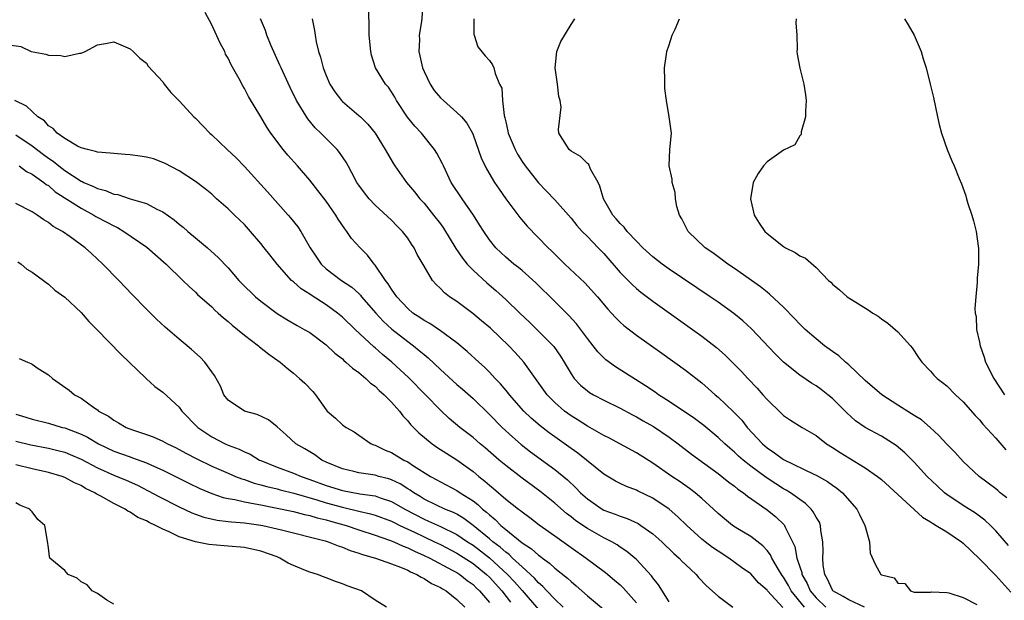
# Model space of a CAD drawing. Units: inches. Extents: x 2631000 to 2634000, y 1491000 to 1494000.
# Drawn here: x 2631389 to 2631510, y 1493450 to 1493521 of the extents above; entities that cross this region are included whole.
import ezdxf

# ---------------------------------------------------------------- set-up
doc = ezdxf.new("R2010")
doc.units = ezdxf.units.IN
doc.header["$MEASUREMENT"] = 0
doc.layers.add('LD26311491_2ft', color=206, linetype='Continuous')

msp = doc.modelspace()

# ---------------------------------------------------------------- linework, layer by layer
at = {"layer": 'LD26311491_2ft'}
for points, elevation in [([(2631492.95, 1493449), (2631491, 1493449.88), (2631490.31, 1493450.31), (2631489.04, 1493451), (2631489, 1493451.06), (2631488.41, 1493452.41), (2631488.07, 1493453), (2631487.88, 1493454.12), (2631487.82, 1493455), (2631487.87, 1493455.87), (2631487.83, 1493457), (2631487.6, 1493458.4), (2631487.55, 1493459), (2631487.4, 1493459.4), (2631487, 1493460.02), (2631486.66, 1493460.66), (2631486.38, 1493461), (2631485.69, 1493461.69), (2631485, 1493462.16), (2631483.85, 1493463), (2631483.33, 1493463.33), (2631483, 1493463.5), (2631482.08, 1493464.08), (2631480.87, 1493464.87), (2631479, 1493466.27), (2631478.08, 1493467), (2631477.5, 1493467.5), (2631477, 1493467.98), (2631476.44, 1493468.44), (2631475.82, 1493469), (2631475, 1493469.78), (2631473.24, 1493471.24), (2631472.1, 1493472.1), (2631469, 1493474.18), (2631467.71, 1493475), (2631467.3, 1493475.3), (2631466.11, 1493476.11), (2631462.43, 1493478.43), (2631461.27, 1493479.27), (2631461, 1493479.51), (2631460.27, 1493480.27), (2631459.72, 1493481), (2631459, 1493481.89), (2631457.67, 1493483.67), (2631456.71, 1493484.71), (2631455, 1493486.42), (2631452.69, 1493488.69), (2631451, 1493490.19), (2631450.56, 1493490.56), (2631449.99, 1493491), (2631449, 1493491.85), (2631447.78, 1493493), (2631447, 1493493.98), (2631446.31, 1493495), (2631445.81, 1493495.81), (2631445.04, 1493497), (2631443.65, 1493499), (2631442.34, 1493501), (2631441.37, 1493503), (2631441.26, 1493503.26), (2631440.56, 1493504.56), (2631440.28, 1493505), (2631438.69, 1493507), (2631437.89, 1493507.89), (2631436.99, 1493508.99), (2631435.63, 1493511), (2631435.41, 1493511.41), (2631435, 1493512.08), (2631434.63, 1493512.63), (2631434.3, 1493513), (2631433.07, 1493515), (2631432.57, 1493516.57), (2631432.47, 1493517), (2631432.29, 1493519), (2631432.3, 1493520.3), (2631432.19, 1493523)], 8108), ([(2631438.89, 1493523), (2631438.7, 1493520.7), (2631438.42, 1493519), (2631438.43, 1493518.43), (2631438.38, 1493517), (2631438.5, 1493516.5), (2631438.81, 1493515), (2631439, 1493514.55), (2631439.74, 1493513), (2631440.24, 1493512.24), (2631441, 1493511.36), (2631441.38, 1493511), (2631443, 1493509.55), (2631443.57, 1493509), (2631444.23, 1493508.23), (2631444.92, 1493507), (2631445, 1493506.82), (2631446.01, 1493504.01), (2631446.66, 1493502.66), (2631447.62, 1493501), (2631448.18, 1493500.18), (2631449, 1493499), (2631450.71, 1493496.71), (2631451.63, 1493495.63), (2631454.19, 1493493), (2631454.61, 1493492.61), (2631455, 1493492.21), (2631456.25, 1493491), (2631458.68, 1493488.68), (2631460.22, 1493487), (2631461.49, 1493485.49), (2631461.97, 1493485), (2631462.45, 1493484.45), (2631463, 1493483.9), (2631463.46, 1493483.46), (2631465, 1493482.31), (2631468.1, 1493480.1), (2631471, 1493478), (2631473, 1493476.44), (2631473.78, 1493475.78), (2631474.66, 1493475), (2631475, 1493474.72), (2631476.91, 1493472.91), (2631477.89, 1493471.89), (2631478.58, 1493471), (2631480.43, 1493469), (2631481, 1493468.5), (2631481.9, 1493467.9), (2631483, 1493467.06), (2631486.72, 1493465.28), (2631487, 1493465.16), (2631488.38, 1493464.38), (2631489, 1493463.92), (2631489.55, 1493463.55), (2631490.24, 1493463), (2631492.01, 1493461), (2631492.32, 1493460.32), (2631492.98, 1493459), (2631493, 1493458.87), (2631493.54, 1493457), (2631493.61, 1493455.61), (2631494.24, 1493454.24), (2631494.94, 1493453), (2631495, 1493452.97), (2631496.56, 1493452.57), (2631497, 1493451.94), (2631497.88, 1493451.88), (2631498.56, 1493451), (2631499, 1493450.85), (2631499.17, 1493450.83), (2631501, 1493450.84), (2631501.14, 1493450.86), (2631503, 1493450.78), (2631503.25, 1493450.75), (2631505, 1493450.16), (2631506.69, 1493449.31)], 8110), ([(2631482.94, 1493448.94), (2631481.05, 1493451), (2631481, 1493451.07), (2631479.96, 1493451.96), (2631479, 1493453.06), (2631477.86, 1493453.86), (2631476.33, 1493455), (2631475, 1493455.84), (2631474.31, 1493456.31), (2631473.42, 1493457), (2631473, 1493457.34), (2631471.16, 1493459), (2631470.07, 1493460.07), (2631469, 1493461), (2631467, 1493462.33), (2631465.2, 1493463.2), (2631465, 1493463.31), (2631463.77, 1493463.77), (2631463, 1493464.14), (2631462.43, 1493464.43), (2631461, 1493465.28), (2631458.9, 1493467), (2631457.84, 1493467.84), (2631457, 1493468.4), (2631455, 1493469.84), (2631454.33, 1493470.33), (2631453.2, 1493471.2), (2631452.13, 1493472.13), (2631451.22, 1493473), (2631449.46, 1493475), (2631449.26, 1493475.26), (2631448.35, 1493476.35), (2631447.72, 1493477), (2631447, 1493477.78), (2631446.39, 1493478.39), (2631445.71, 1493479), (2631444.3, 1493480.3), (2631443, 1493481.36), (2631441, 1493482.84), (2631439.71, 1493483.71), (2631439, 1493484.09), (2631438.47, 1493484.47), (2631437.64, 1493485), (2631437, 1493485.54), (2631435.65, 1493487), (2631435.4, 1493487.4), (2631435, 1493487.91), (2631434.59, 1493488.59), (2631434.26, 1493489), (2631433, 1493490.88), (2631432.89, 1493491), (2631432.09, 1493492.09), (2631431.16, 1493493), (2631430.13, 1493494.13), (2631429.53, 1493495), (2631429.29, 1493495.29), (2631428.49, 1493496.49), (2631428.2, 1493497), (2631427, 1493498.71), (2631426.01, 1493500.01), (2631425, 1493501.27), (2631423.5, 1493503), (2631422.33, 1493504.33), (2631421.76, 1493505), (2631420.24, 1493507), (2631419.74, 1493507.74), (2631419, 1493509.01), (2631417.51, 1493511.51), (2631417, 1493512.48), (2631416.8, 1493512.8), (2631416.35, 1493513.65), (2631415.38, 1493515.38), (2631415, 1493516.19), (2631414.71, 1493516.71), (2631414.59, 1493517), (2631414.04, 1493518.04), (2631413, 1493520.3), (2631412.21, 1493521.79)], 8102), ([(2631485.58, 1493449), (2631483.97, 1493451), (2631483.63, 1493451.63), (2631483, 1493452.68), (2631482.86, 1493452.86), (2631482.41, 1493453.59), (2631481.6, 1493455), (2631481.42, 1493455.42), (2631481, 1493455.95), (2631480.5, 1493456.5), (2631479, 1493457.64), (2631477.42, 1493458.58), (2631476.76, 1493459), (2631475.79, 1493459.79), (2631475, 1493460.46), (2631474.44, 1493461), (2631473, 1493462.31), (2631472.2, 1493463), (2631471.52, 1493463.52), (2631470.34, 1493464.34), (2631469.34, 1493465), (2631467, 1493466.62), (2631465, 1493467.88), (2631462.98, 1493469), (2631461.69, 1493469.69), (2631461, 1493470.03), (2631459, 1493471.15), (2631457.88, 1493471.88), (2631457, 1493472.41), (2631456.2, 1493473), (2631455, 1493474.04), (2631454.06, 1493475), (2631451.2, 1493479), (2631450.17, 1493480.17), (2631449.39, 1493481), (2631447.13, 1493483.13), (2631446.05, 1493484.05), (2631444.96, 1493484.96), (2631443, 1493486.43), (2631442.13, 1493487), (2631441.49, 1493487.49), (2631441, 1493488.02), (2631440.49, 1493488.49), (2631440.05, 1493489), (2631439, 1493490.73), (2631438.17, 1493492.17), (2631437.78, 1493493), (2631437.45, 1493493.45), (2631437, 1493494.17), (2631436.38, 1493495), (2631435.68, 1493495.68), (2631435, 1493496.37), (2631433, 1493498.2), (2631432.27, 1493499), (2631431.7, 1493499.7), (2631431, 1493500.67), (2631430.78, 1493501), (2631430.17, 1493502.17), (2631429.69, 1493503), (2631429.46, 1493503.46), (2631428.66, 1493504.66), (2631428.37, 1493505), (2631426.37, 1493507), (2631425.67, 1493507.67), (2631424.76, 1493508.76), (2631423.4, 1493511), (2631422.6, 1493512.6), (2631421.9, 1493514.1), (2631421.49, 1493515), (2631421.36, 1493515.36), (2631420.29, 1493517.71), (2631419.75, 1493519), (2631419.57, 1493519.57), (2631418.96, 1493521)], 8104), ([(2631425.32, 1493521), (2631425.59, 1493519.59), (2631425.66, 1493519), (2631425.8, 1493518.2), (2631426.09, 1493517), (2631426.32, 1493516.32), (2631426.64, 1493515), (2631427, 1493514.09), (2631427.47, 1493513), (2631428.06, 1493512.06), (2631428.88, 1493511), (2631429, 1493510.88), (2631431, 1493509.2), (2631431.22, 1493509), (2631432.11, 1493508.11), (2631433.01, 1493507.01), (2631434.25, 1493505), (2631434.51, 1493504.51), (2631435.25, 1493503.25), (2631435.41, 1493503), (2631436.84, 1493501), (2631437.84, 1493499.84), (2631438.49, 1493499), (2631439, 1493498.44), (2631440.17, 1493497), (2631441, 1493495.91), (2631441.38, 1493495.38), (2631442.91, 1493492.91), (2631443.71, 1493491.71), (2631444.3, 1493491), (2631445, 1493490.24), (2631446.68, 1493488.68), (2631447.77, 1493487.77), (2631449, 1493486.66), (2631450.71, 1493485), (2631451.9, 1493483.9), (2631452.81, 1493483), (2631454.79, 1493481), (2631454.89, 1493480.89), (2631455.72, 1493479.72), (2631456.17, 1493479), (2631457, 1493477.56), (2631457.38, 1493477), (2631458.17, 1493476.17), (2631459, 1493475.47), (2631459.27, 1493475.27), (2631459.74, 1493475), (2631461, 1493474.34), (2631463, 1493473.35), (2631464.53, 1493472.53), (2631465, 1493472.3), (2631465.82, 1493471.82), (2631467.1, 1493471.1), (2631469, 1493469.82), (2631470.13, 1493469), (2631471.74, 1493467.74), (2631475, 1493465.36), (2631475.47, 1493465), (2631476.31, 1493464.31), (2631477, 1493463.81), (2631477.44, 1493463.44), (2631478.1, 1493463), (2631478.59, 1493462.59), (2631481, 1493460.93), (2631482.07, 1493460.07), (2631483.08, 1493459.08), (2631483.14, 1493459), (2631483.23, 1493458.77), (2631484.13, 1493457), (2631484.41, 1493456.41), (2631484.64, 1493455), (2631485, 1493453.92), (2631485.24, 1493453.24), (2631485.27, 1493453), (2631485.91, 1493451.91), (2631486.29, 1493451), (2631487, 1493450.13), (2631488.21, 1493449)], 8106), ([(2631445.08, 1493521), (2631445.11, 1493519.11), (2631445.12, 1493519), (2631445.59, 1493517.59), (2631446.48, 1493516.48), (2631447, 1493515.92), (2631447.39, 1493515.39), (2631447.56, 1493515), (2631447.69, 1493514.31), (2631448.25, 1493513), (2631448.51, 1493512.51), (2631448.6, 1493511), (2631448.82, 1493509.18), (2631448.9, 1493508.9), (2631449, 1493508.41), (2631449.27, 1493507.27), (2631449.3, 1493507), (2631450.14, 1493505), (2631450.44, 1493504.44), (2631451, 1493503.57), (2631451.4, 1493503), (2631453, 1493500.93), (2631453.97, 1493499.97), (2631455, 1493498.87), (2631457, 1493496.6), (2631457.72, 1493495.72), (2631458.35, 1493495), (2631459, 1493494.37), (2631460.33, 1493493), (2631461, 1493492.29), (2631463, 1493489.96), (2631464.48, 1493488.48), (2631465, 1493488.01), (2631465.56, 1493487.56), (2631467, 1493486.44), (2631471.87, 1493483), (2631473, 1493482.18), (2631474.79, 1493480.79), (2631475.85, 1493479.85), (2631477, 1493478.72), (2631477.85, 1493477.85), (2631478.63, 1493477), (2631479.79, 1493475.79), (2631480.5, 1493475), (2631481, 1493474.41), (2631482.74, 1493472.74), (2631483, 1493472.46), (2631483.88, 1493471.88), (2631485.29, 1493471), (2631487, 1493470.01), (2631488.27, 1493469), (2631489, 1493468.55), (2631489.93, 1493467.93), (2631491, 1493467.26), (2631493, 1493466.07), (2631494.53, 1493465), (2631495, 1493464.61), (2631500.03, 1493460.03), (2631501, 1493459.46), (2631501.26, 1493459.26), (2631501.72, 1493459), (2631503, 1493458.21), (2631504.81, 1493457), (2631505, 1493456.85), (2631507, 1493454.92), (2631509, 1493452.86), (2631510.83, 1493450.83)], 8112), ([(2631510.56, 1493456.56), (2631509, 1493458.34), (2631508.36, 1493459), (2631507.66, 1493459.66), (2631506.51, 1493460.51), (2631505, 1493461.44), (2631503, 1493462.79), (2631502.74, 1493463), (2631501.84, 1493463.84), (2631500.62, 1493465), (2631499, 1493466.74), (2631497.88, 1493467.88), (2631496.8, 1493468.8), (2631495, 1493469.91), (2631493, 1493470.99), (2631491.82, 1493471.82), (2631490.77, 1493472.77), (2631489, 1493474.52), (2631488.43, 1493475), (2631487.63, 1493475.63), (2631487, 1493476.08), (2631486.42, 1493476.42), (2631485, 1493477.38), (2631483, 1493478.97), (2631481.99, 1493479.99), (2631479.08, 1493483.08), (2631478.03, 1493484.03), (2631476.93, 1493484.93), (2631475, 1493486.32), (2631474.02, 1493487), (2631469, 1493490.38), (2631468.14, 1493491), (2631467, 1493491.9), (2631465.77, 1493493), (2631465, 1493493.79), (2631463.88, 1493495), (2631463.5, 1493495.5), (2631463, 1493495.95), (2631462.53, 1493496.53), (2631462.11, 1493497), (2631460.98, 1493499), (2631460.54, 1493500.54), (2631460.3, 1493501), (2631459.39, 1493502.61), (2631459.18, 1493503.18), (2631459, 1493503.31), (2631458.16, 1493504.16), (2631457, 1493504.82), (2631456.77, 1493505), (2631455.51, 1493507), (2631455.45, 1493507.45), (2631455.78, 1493510.22), (2631455.68, 1493511), (2631455.52, 1493511.52), (2631455.33, 1493513), (2631455.04, 1493515), (2631455.27, 1493517), (2631455.76, 1493518.24), (2631457, 1493520.34), (2631457.46, 1493521)], 8114), ([(2631510.36, 1493462.36), (2631509.56, 1493463), (2631509.27, 1493463.27), (2631509, 1493463.48), (2631506.96, 1493465), (2631505, 1493466.84), (2631503.97, 1493467.97), (2631503, 1493468.94), (2631502.03, 1493470.03), (2631500.95, 1493471), (2631499.91, 1493471.91), (2631499, 1493472.47), (2631498.68, 1493472.68), (2631497, 1493473.74), (2631495.04, 1493475), (2631493, 1493476.75), (2631491, 1493478.66), (2631490.6, 1493479), (2631489.77, 1493479.77), (2631489, 1493480.29), (2631488.05, 1493481), (2631487, 1493481.83), (2631485.68, 1493483), (2631485, 1493483.65), (2631484.35, 1493484.35), (2631483, 1493485.71), (2631481.31, 1493487.31), (2631481, 1493487.54), (2631480.2, 1493488.2), (2631477, 1493490.45), (2631476.19, 1493491), (2631475.52, 1493491.52), (2631475, 1493491.88), (2631474.37, 1493492.37), (2631473.44, 1493493), (2631471.34, 1493495), (2631471, 1493495.63), (2631470.55, 1493496.55), (2631470.26, 1493497), (2631469.95, 1493498.05), (2631469.77, 1493499), (2631469.74, 1493499.74), (2631469.37, 1493501), (2631469.38, 1493501.38), (2631469.02, 1493503), (2631469.08, 1493505), (2631469.28, 1493507), (2631469.01, 1493509), (2631468.7, 1493511), (2631468.5, 1493512.5), (2631468.47, 1493513), (2631468.5, 1493513.5), (2631468.46, 1493515), (2631468.68, 1493516.68), (2631468.74, 1493517), (2631469, 1493517.85), (2631469.4, 1493519), (2631469.74, 1493519.74), (2631470.27, 1493521)], 8116), ([(2631484.55, 1493521), (2631484.53, 1493520.53), (2631484.63, 1493519), (2631484.69, 1493517.31), (2631484.66, 1493517), (2631484.7, 1493516.7), (2631485.01, 1493514.99), (2631485.5, 1493513), (2631485.71, 1493511.71), (2631485.78, 1493511), (2631485.7, 1493509.7), (2631485.72, 1493509), (2631485.19, 1493507.19), (2631485.16, 1493506.84), (2631485, 1493506.69), (2631484.39, 1493505.61), (2631483, 1493504.94), (2631481, 1493503.5), (2631480.55, 1493503), (2631479.9, 1493502.1), (2631479.3, 1493501), (2631478.98, 1493499), (2631479.42, 1493497), (2631480.02, 1493496.02), (2631480.72, 1493495), (2631481, 1493494.74), (2631483, 1493493.14), (2631483.25, 1493493), (2631484.43, 1493492.43), (2631485, 1493491.99), (2631485.72, 1493491.72), (2631487, 1493490.59), (2631488.54, 1493489), (2631488.79, 1493488.79), (2631489, 1493488.54), (2631489.86, 1493487.86), (2631490.82, 1493487), (2631491.35, 1493486.65), (2631493.39, 1493485.39), (2631493.94, 1493485), (2631494.61, 1493484.61), (2631495, 1493484.31), (2631495.78, 1493483.78), (2631497, 1493482.72), (2631498.57, 1493481), (2631498.76, 1493480.76), (2631499.56, 1493479.56), (2631499.97, 1493479), (2631501, 1493477.9), (2631501.4, 1493477.4), (2631501.82, 1493477), (2631502.5, 1493476.5), (2631503, 1493476.11), (2631504.08, 1493475), (2631505, 1493474.15), (2631506.47, 1493472.47), (2631507, 1493471.92), (2631507.41, 1493471.41), (2631509, 1493469.69), (2631510.25, 1493468.25)], 8118), ([(2631497.84, 1493521), (2631498.28, 1493520.28), (2631499, 1493519), (2631499.87, 1493517), (2631500.13, 1493516.13), (2631500.5, 1493515), (2631500.99, 1493513), (2631501.37, 1493511.37), (2631501.87, 1493509), (2631502.08, 1493508.08), (2631502.36, 1493507), (2631503.06, 1493505), (2631503.63, 1493503.63), (2631503.92, 1493503), (2631504.52, 1493501.48), (2631504.8, 1493500.8), (2631505.34, 1493499.34), (2631505.42, 1493499), (2631505.59, 1493498.41), (2631506.08, 1493497), (2631506.28, 1493496.28), (2631506.62, 1493495), (2631506.9, 1493492.9), (2631506.89, 1493491), (2631506.73, 1493489.27), (2631506.73, 1493488.73), (2631506.55, 1493487), (2631506.45, 1493485.55), (2631506.5, 1493485), (2631506.59, 1493484.59), (2631506.66, 1493483), (2631507, 1493481.44), (2631507.08, 1493481), (2631507.6, 1493479.6), (2631507.74, 1493479), (2631508.76, 1493477), (2631510.08, 1493475)], 8120), ([(2631388.17, 1493517.83), (2631389.62, 1493517.62), (2631390.89, 1493517), (2631392.7, 1493516.7), (2631393, 1493516.56), (2631394.53, 1493516.53), (2631395, 1493516.4), (2631396.81, 1493516.81), (2631397, 1493516.83), (2631397.52, 1493517), (2631399, 1493517.85), (2631400.01, 1493517.99), (2631401, 1493518.19), (2631403, 1493517.34), (2631403.4, 1493517), (2631404.22, 1493516.22), (2631405, 1493515.58), (2631405.24, 1493515.24), (2631407, 1493513.31), (2631407.19, 1493513), (2631407.98, 1493511.98), (2631409, 1493510.98), (2631409.94, 1493509.94), (2631410.83, 1493509), (2631411, 1493508.87), (2631411.92, 1493507.92), (2631412.79, 1493507), (2631413, 1493506.83), (2631414.91, 1493505), (2631415.99, 1493503.99), (2631417, 1493502.95), (2631419.83, 1493499.83), (2631422.36, 1493497), (2631422.66, 1493496.66), (2631423.55, 1493495.55), (2631423.91, 1493495), (2631425.06, 1493493), (2631425.83, 1493491.83), (2631426.39, 1493491), (2631427, 1493490.42), (2631428.89, 1493489), (2631430.16, 1493488.16), (2631431, 1493487.39), (2631431.2, 1493487.2), (2631431.35, 1493487), (2631433.1, 1493485), (2631434, 1493484), (2631435.04, 1493483.04), (2631437, 1493481.51), (2631437.71, 1493481), (2631438.42, 1493480.42), (2631439, 1493479.91), (2631439.5, 1493479.5), (2631441, 1493478.09), (2631443, 1493476.27), (2631443.69, 1493475.69), (2631445, 1493474.52), (2631447, 1493472.58), (2631448.55, 1493471), (2631449.83, 1493469.83), (2631450.91, 1493468.91), (2631452.03, 1493468.03), (2631455, 1493465.84), (2631456.57, 1493464.57), (2631457.6, 1493463.6), (2631458.16, 1493463), (2631459, 1493462.24), (2631460.79, 1493461), (2631461, 1493460.88), (2631462.39, 1493460.39), (2631463, 1493460.12), (2631463.85, 1493459.85), (2631465.22, 1493459.22), (2631465.56, 1493459), (2631467, 1493457.99), (2631468.11, 1493457), (2631469.57, 1493455.57), (2631470.24, 1493455), (2631470.6, 1493454.6), (2631471, 1493454.21), (2631472.3, 1493453), (2631472.62, 1493452.62), (2631473.59, 1493451.59), (2631475, 1493450.33), (2631476.79, 1493449)], 8100), ([(2631469, 1493449.66), (2631467.71, 1493451.71), (2631467, 1493452.58), (2631466.83, 1493452.83), (2631465, 1493454.83), (2631464.81, 1493455), (2631463.83, 1493455.83), (2631463, 1493456.36), (2631462.63, 1493456.63), (2631461.98, 1493457), (2631461, 1493457.49), (2631459, 1493458.61), (2631457.57, 1493459.57), (2631457, 1493460.04), (2631456.45, 1493460.45), (2631455, 1493461.73), (2631453.18, 1493463.18), (2631451, 1493464.77), (2631449, 1493466.33), (2631448.2, 1493467), (2631446.49, 1493468.49), (2631445.87, 1493469), (2631445, 1493469.76), (2631443.39, 1493471), (2631442.09, 1493472.09), (2631441, 1493473.1), (2631439.19, 1493475), (2631437.1, 1493477.1), (2631435.04, 1493479), (2631433.92, 1493479.92), (2631433, 1493480.73), (2631432.85, 1493480.85), (2631430.55, 1493483), (2631429, 1493484.5), (2631428.41, 1493485), (2631427, 1493486.02), (2631425.18, 1493487.18), (2631425, 1493487.31), (2631423.95, 1493487.95), (2631423, 1493488.83), (2631422.9, 1493488.9), (2631422.79, 1493489), (2631421.02, 1493491), (2631420.11, 1493492.11), (2631419.42, 1493493), (2631419, 1493493.52), (2631417.77, 1493495), (2631417, 1493495.83), (2631415.78, 1493497), (2631415, 1493497.77), (2631413.58, 1493499), (2631413, 1493499.54), (2631412.2, 1493500.2), (2631411, 1493501.1), (2631409, 1493502.39), (2631407.31, 1493503.31), (2631407, 1493503.44), (2631405.86, 1493503.86), (2631405, 1493504.09), (2631404.22, 1493504.22), (2631403, 1493504.37), (2631402.42, 1493504.42), (2631401, 1493504.51), (2631400.58, 1493504.58), (2631399, 1493504.7), (2631398.79, 1493504.79), (2631397.79, 1493505), (2631397, 1493505.22), (2631396.57, 1493505.43), (2631395, 1493506.35), (2631394.06, 1493507), (2631393.59, 1493507.59), (2631393, 1493507.93), (2631392.51, 1493508.51), (2631391.72, 1493509), (2631391, 1493509.66), (2631390.34, 1493510.34), (2631388.91, 1493511)], 8098), ([(2631389, 1493506.8), (2631391, 1493505.45), (2631392.4, 1493504.4), (2631393, 1493503.97), (2631393.6, 1493503.6), (2631394.3, 1493503), (2631395, 1493502.46), (2631397, 1493501.15), (2631397.12, 1493501.12), (2631397.33, 1493501), (2631398.51, 1493500.51), (2631399, 1493500.25), (2631400.01, 1493500.01), (2631401, 1493499.57), (2631401.5, 1493499.5), (2631403.01, 1493498.99), (2631405, 1493498.39), (2631406.3, 1493497.7), (2631407, 1493497.37), (2631408.39, 1493496.39), (2631409, 1493495.88), (2631409.5, 1493495.5), (2631410.07, 1493495), (2631411, 1493494.21), (2631412.48, 1493493), (2631413.81, 1493491.81), (2631415, 1493490.52), (2631416.31, 1493489), (2631416.65, 1493488.65), (2631418.36, 1493487), (2631419, 1493486.45), (2631421, 1493484.93), (2631422.2, 1493484.2), (2631423.47, 1493483.47), (2631424.34, 1493483), (2631425, 1493482.6), (2631427, 1493481.09), (2631428.07, 1493480.07), (2631429, 1493479.38), (2631429.19, 1493479.19), (2631429.44, 1493479), (2631430.24, 1493478.24), (2631431, 1493477.72), (2631431.87, 1493477), (2631432.43, 1493476.43), (2631433, 1493476.03), (2631433.51, 1493475.51), (2631434.11, 1493475), (2631435, 1493474.09), (2631435.99, 1493473), (2631436.41, 1493472.41), (2631437, 1493471.82), (2631437.36, 1493471.36), (2631438.35, 1493470.35), (2631439.98, 1493469), (2631440.58, 1493468.58), (2631441.79, 1493467.79), (2631443, 1493467.03), (2631445, 1493465.6), (2631445.71, 1493465), (2631446.44, 1493464.44), (2631447, 1493463.94), (2631447.52, 1493463.52), (2631449, 1493462.23), (2631450.57, 1493461), (2631450.82, 1493460.82), (2631451, 1493460.66), (2631451.96, 1493459.96), (2631453.09, 1493459.09), (2631455, 1493457.71), (2631457, 1493456.28), (2631458.86, 1493455), (2631461.22, 1493453.22), (2631462.31, 1493452.31), (2631463, 1493451.71), (2631463.37, 1493451.37), (2631465, 1493449.54)], 8096), ([(2631389.42, 1493503), (2631390.32, 1493502.32), (2631391, 1493502.01), (2631392.44, 1493501), (2631392.74, 1493500.74), (2631393, 1493500.6), (2631393.85, 1493499.85), (2631397, 1493497.82), (2631398.57, 1493497), (2631398.83, 1493496.83), (2631400.14, 1493496.14), (2631401, 1493495.66), (2631401.46, 1493495.46), (2631402.26, 1493495), (2631405.06, 1493493.06), (2631407.42, 1493491), (2631409.48, 1493489), (2631410.24, 1493488.23), (2631411, 1493487.56), (2631411.28, 1493487.28), (2631413, 1493485.74), (2631413.37, 1493485.37), (2631413.81, 1493485), (2631414.43, 1493484.43), (2631415, 1493483.98), (2631415.51, 1493483.51), (2631416.15, 1493483), (2631417, 1493482.29), (2631418.71, 1493481), (2631418.86, 1493480.86), (2631419.98, 1493479.98), (2631421.4, 1493479), (2631422.24, 1493478.24), (2631423, 1493477.66), (2631423.77, 1493477), (2631424.41, 1493476.41), (2631425.39, 1493475.39), (2631425.72, 1493475), (2631427, 1493473.16), (2631427.14, 1493473), (2631428.14, 1493472.14), (2631429, 1493471.32), (2631429.45, 1493471), (2631430.45, 1493470.45), (2631431, 1493470.05), (2631432.53, 1493469), (2631432.86, 1493468.86), (2631433, 1493468.82), (2631434.23, 1493468.23), (2631435, 1493467.92), (2631436.52, 1493467), (2631437, 1493466.77), (2631437.69, 1493466.31), (2631439.81, 1493465), (2631440.58, 1493464.58), (2631441, 1493464.34), (2631443, 1493463.29), (2631443.43, 1493463), (2631445, 1493462.01), (2631445.58, 1493461.58), (2631446.17, 1493461), (2631446.64, 1493460.64), (2631447, 1493460.28), (2631447.72, 1493459.72), (2631448.41, 1493459), (2631449, 1493458.5), (2631451, 1493456.88), (2631452.15, 1493456.15), (2631453, 1493455.37), (2631453.22, 1493455.22), (2631453.5, 1493455), (2631454.38, 1493454.38), (2631455, 1493453.79), (2631456.56, 1493452.56), (2631457, 1493452.12), (2631457.62, 1493451.62), (2631459, 1493450.39), (2631461.94, 1493447.94)], 8094), ([(2631456.02, 1493449), (2631455, 1493449.99), (2631454.03, 1493451), (2631453.54, 1493451.54), (2631453, 1493451.99), (2631452.53, 1493452.53), (2631451, 1493453.92), (2631449.85, 1493455), (2631449.43, 1493455.43), (2631449, 1493455.72), (2631448.34, 1493456.34), (2631447.43, 1493457), (2631447, 1493457.37), (2631445, 1493459), (2631443.87, 1493459.87), (2631443, 1493460.38), (2631442.59, 1493460.59), (2631441.55, 1493461), (2631440.51, 1493461.49), (2631439, 1493462.23), (2631438.53, 1493462.53), (2631437.74, 1493463), (2631437.32, 1493463.32), (2631437, 1493463.5), (2631436.09, 1493464.09), (2631435, 1493464.6), (2631434.7, 1493464.7), (2631433.48, 1493465), (2631433, 1493465.14), (2631431, 1493465.44), (2631430.4, 1493465.6), (2631429, 1493465.91), (2631427, 1493466.76), (2631426.5, 1493467), (2631425.63, 1493467.63), (2631424.39, 1493468.39), (2631423.3, 1493469), (2631422.1, 1493470.1), (2631421, 1493471.07), (2631419.94, 1493471.94), (2631418.58, 1493472.58), (2631417, 1493473), (2631415, 1493474.33), (2631414.5, 1493475), (2631414.06, 1493476.06), (2631413.34, 1493477.34), (2631412.17, 1493479), (2631411.58, 1493479.58), (2631410.54, 1493480.54), (2631410, 1493481), (2631409, 1493481.81), (2631407.29, 1493483.29), (2631406.26, 1493484.26), (2631405, 1493485.48), (2631403.26, 1493487.26), (2631401.62, 1493489), (2631399.65, 1493491), (2631398.27, 1493492.27), (2631397.5, 1493493), (2631395.66, 1493494.34), (2631394.72, 1493495), (2631393.6, 1493495.6), (2631393, 1493496.09), (2631392.43, 1493496.43), (2631391.62, 1493497), (2631391, 1493497.38), (2631389, 1493498.41)], 8092), ([(2631389.26, 1493491.26), (2631389.68, 1493491), (2631390.37, 1493490.37), (2631391, 1493490.02), (2631392.39, 1493489), (2631392.72, 1493488.72), (2631393, 1493488.55), (2631393.8, 1493487.8), (2631395, 1493486.94), (2631397, 1493485.07), (2631397.96, 1493483.96), (2631398.94, 1493483), (2631401.91, 1493479.91), (2631402.9, 1493479), (2631404.99, 1493476.99), (2631406.02, 1493476.02), (2631407, 1493475.31), (2631409, 1493473.47), (2631409.36, 1493473), (2631411.3, 1493471), (2631413, 1493469.84), (2631414.63, 1493469), (2631415, 1493468.84), (2631416.35, 1493468.35), (2631417, 1493468.02), (2631417.71, 1493467.71), (2631418.87, 1493467), (2631419, 1493466.94), (2631421, 1493466.13), (2631423, 1493465.41), (2631423.94, 1493465), (2631425, 1493464.64), (2631427, 1493463.89), (2631429, 1493463.27), (2631431.12, 1493462.88), (2631433, 1493462.61), (2631433.61, 1493462.39), (2631435, 1493461.95), (2631436.64, 1493461), (2631439, 1493459.75), (2631439.54, 1493459.54), (2631441, 1493458.86), (2631443, 1493457.89), (2631444.32, 1493457), (2631445, 1493456.57), (2631445.9, 1493455.9), (2631447.03, 1493455.03), (2631449.23, 1493453), (2631450.09, 1493452.09), (2631451, 1493451.02), (2631453, 1493448.73)], 8090), ([(2631389.43, 1493479.43), (2631390.43, 1493479), (2631390.84, 1493478.84), (2631391, 1493478.75), (2631391.77, 1493478.23), (2631393, 1493477.44), (2631393.51, 1493477), (2631395.55, 1493475.55), (2631396.21, 1493475), (2631397, 1493474.57), (2631398.58, 1493473.42), (2631399, 1493473.14), (2631399.16, 1493473), (2631400.36, 1493472.36), (2631401, 1493471.88), (2631401.58, 1493471.58), (2631402.51, 1493471), (2631403.31, 1493470.69), (2631405, 1493470.14), (2631405.85, 1493469.85), (2631407, 1493469.32), (2631407.57, 1493469), (2631408.55, 1493468.55), (2631409, 1493468.31), (2631409.84, 1493467.85), (2631411.16, 1493467.16), (2631413, 1493466.27), (2631415, 1493465.39), (2631415.91, 1493465), (2631416.69, 1493464.69), (2631417, 1493464.61), (2631418.19, 1493464.19), (2631419, 1493463.99), (2631419.76, 1493463.76), (2631421, 1493463.48), (2631421.37, 1493463.37), (2631423.05, 1493462.95), (2631425.86, 1493462.14), (2631427, 1493461.78), (2631429, 1493461.22), (2631429.19, 1493461.19), (2631431, 1493460.75), (2631432.43, 1493460.43), (2631433, 1493460.26), (2631435, 1493459.53), (2631435.34, 1493459.34), (2631436.04, 1493459), (2631437.84, 1493458.16), (2631439, 1493457.59), (2631440.29, 1493457), (2631441, 1493456.65), (2631443, 1493455.6), (2631445, 1493454.33), (2631446.66, 1493453), (2631447, 1493452.67), (2631448.51, 1493451), (2631449.6, 1493449.6)], 8088), ([(2631389, 1493472.61), (2631390.25, 1493472.25), (2631391, 1493472.01), (2631393, 1493471.51), (2631394.69, 1493471), (2631395, 1493470.93), (2631397, 1493470.17), (2631397.8, 1493469.8), (2631399.16, 1493469), (2631401, 1493468.11), (2631403, 1493467.38), (2631403.29, 1493467.29), (2631405, 1493466.67), (2631405.62, 1493466.38), (2631407, 1493465.77), (2631410.18, 1493464.18), (2631411.54, 1493463.54), (2631413, 1493462.92), (2631414.42, 1493462.42), (2631415, 1493462.3), (2631415.84, 1493462.16), (2631417, 1493461.88), (2631418.34, 1493461.66), (2631419, 1493461.51), (2631420.83, 1493461.17), (2631423, 1493460.71), (2631424.35, 1493460.35), (2631425, 1493460.23), (2631425.93, 1493459.93), (2631427, 1493459.69), (2631427.53, 1493459.53), (2631429.45, 1493459), (2631431, 1493458.46), (2631433, 1493457.82), (2631434.79, 1493457.21), (2631435.31, 1493457), (2631436.46, 1493456.46), (2631437, 1493456.27), (2631437.84, 1493455.84), (2631439, 1493455.34), (2631439.7, 1493455), (2631442.46, 1493453.54), (2631443, 1493453.24), (2631443.38, 1493453), (2631444.28, 1493452.28), (2631445, 1493451.76), (2631445.38, 1493451.38), (2631445.78, 1493451), (2631447, 1493449.58)], 8086), ([(2631389, 1493469.32), (2631390.86, 1493468.86), (2631393, 1493468.44), (2631394.17, 1493468.17), (2631395, 1493467.95), (2631395.69, 1493467.69), (2631397, 1493467.12), (2631399, 1493466.06), (2631401, 1493465.15), (2631402.53, 1493464.53), (2631403.91, 1493463.91), (2631405.24, 1493463.24), (2631406.53, 1493462.53), (2631409, 1493461.28), (2631410.56, 1493460.56), (2631411, 1493460.4), (2631412.03, 1493460.03), (2631413.65, 1493459.65), (2631415, 1493459.5), (2631415.43, 1493459.43), (2631417, 1493459.32), (2631419, 1493459.05), (2631419.28, 1493459), (2631421, 1493458.6), (2631421.55, 1493458.45), (2631426.9, 1493457.1), (2631427.24, 1493457), (2631428.49, 1493456.49), (2631429, 1493456.34), (2631429.94, 1493455.94), (2631431, 1493455.62), (2631431.45, 1493455.45), (2631433.05, 1493455), (2631435, 1493454.31), (2631436.1, 1493453.9), (2631437, 1493453.51), (2631437.33, 1493453.33), (2631438.11, 1493453), (2631438.65, 1493452.65), (2631439, 1493452.51), (2631439.91, 1493451.91), (2631441, 1493451.41), (2631441.25, 1493451.25), (2631441.69, 1493451), (2631443, 1493449.95), (2631443.98, 1493449)], 8084), ([(2631434.4, 1493449), (2631433, 1493449.85), (2631431.33, 1493451), (2631429.6, 1493451.6), (2631429, 1493451.86), (2631428.14, 1493452.14), (2631427, 1493452.6), (2631426.7, 1493452.7), (2631425.96, 1493453), (2631425, 1493453.28), (2631424.5, 1493453.5), (2631423, 1493454.09), (2631422.37, 1493454.37), (2631421.36, 1493455), (2631421, 1493455.15), (2631419, 1493455.86), (2631417, 1493456.31), (2631415, 1493456.48), (2631414.51, 1493456.51), (2631412.66, 1493456.66), (2631411, 1493457.01), (2631409, 1493457.62), (2631407.79, 1493458.21), (2631407, 1493458.53), (2631406.12, 1493459), (2631405.34, 1493459.34), (2631405, 1493459.56), (2631403.97, 1493459.97), (2631403, 1493460.63), (2631402.74, 1493460.73), (2631402.39, 1493461), (2631401, 1493461.68), (2631399.41, 1493462.59), (2631398.87, 1493462.87), (2631398.7, 1493463), (2631397.54, 1493463.54), (2631397, 1493463.87), (2631396.2, 1493464.2), (2631395, 1493464.88), (2631394.69, 1493465), (2631393, 1493465.49), (2631391, 1493465.93), (2631389, 1493466.42)], 8082), ([(2631401, 1493449.37), (2631400.14, 1493449.86), (2631399, 1493450.65), (2631398.36, 1493451), (2631397.74, 1493451.74), (2631397, 1493452.1), (2631396.54, 1493452.54), (2631395.42, 1493453), (2631395, 1493453.48), (2631393.18, 1493455), (2631393.15, 1493455.15), (2631393, 1493456.25), (2631392.91, 1493457.09), (2631392.57, 1493459), (2631391.73, 1493459.73), (2631391, 1493460.68), (2631390.84, 1493460.84), (2631390.72, 1493461), (2631389.5, 1493461.5), (2631389, 1493461.77)], 8080)]:
    msp.add_lwpolyline(points, dxfattribs=dict(at, elevation=elevation))

doc.saveas('drawing.dxf')
